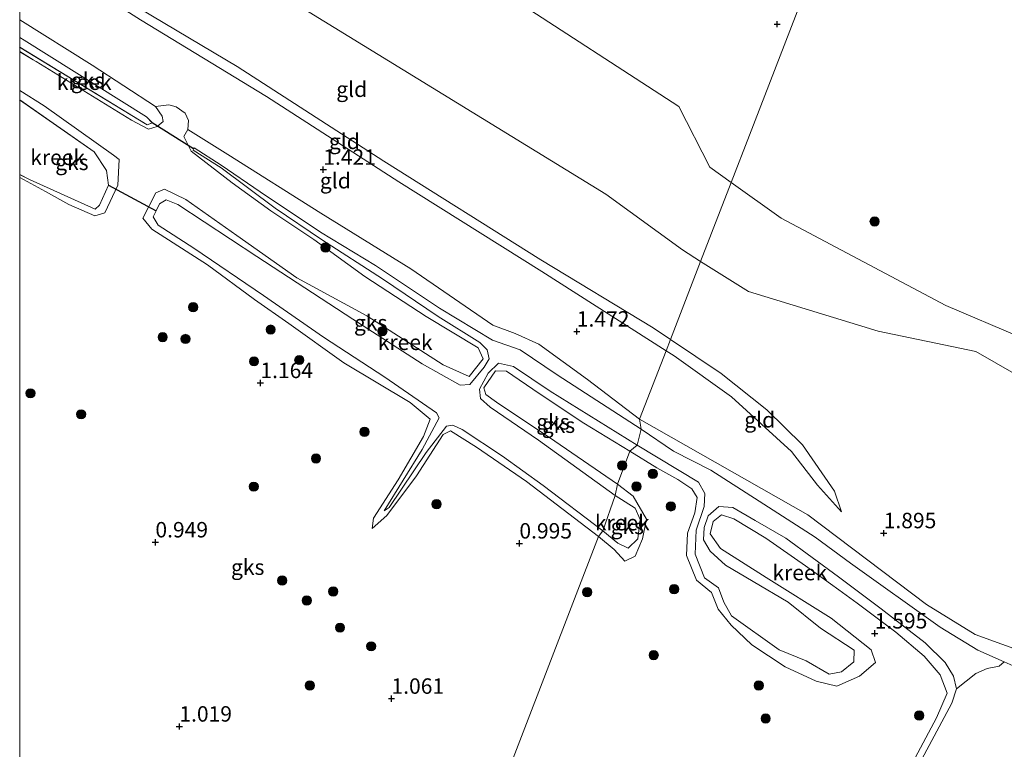
# Model space of a CAD drawing. Units: metres. Extents: x 79996 to 90006, y 412498 to 418751.
# Drawn here: x 80000 to 80159, y 416642 to 416760 of the extents above; entities that cross this region are included whole.
import ezdxf
from ezdxf.enums import TextEntityAlignment as Align

# ---------------------------------------------------------------- set-up
doc = ezdxf.new("R2010")
doc.units = ezdxf.units.M
doc.layers.get('0').update_dxf_attribs({"lineweight": 25})
for name, color, linetype, lineweight in [('B-ME-GR-BOOM-S-B1', 93, 'Continuous', 18), ('B-ME-GW-HOOGTEPUNT-S-B1', 10, 'Continuous', 25), ('B-ME-GW-KRUINLIJN-L-B1', 93, 'Continuous', 18), ('B-ME-GW-TEENLIJN-L-B1', 93, 'Continuous', 18), ('B-ME-IE-GRONDWERKLIJN-GROND_INGERICHT-GV-B6', 253, 'Continuous', 18), ('B-ME-IE-GRONDWERKLIJN-GROND_NIETINGERICHT-GV-B6', 253, 'Continuous', 18), ('B-ME-IE-HULPGEOMETRIE-L-B1', 53, 'Continuous', 18), ('B-ME-KW-DUIKER-L-B1', 10, 'Continuous', 25), ('B-ME-OG-WATER-GV-B6', 153, 'Continuous', 18)]:
    doc.layers.add(name, color=color, linetype=linetype, lineweight=lineweight)
doc.styles.add('NLCS-ISO', font='NLCS-ISO.TTF')

# ---------------------------------------------------------------- blocks, each defined once
blk = doc.blocks.new('d43ez_FeatureWriter_4_3_FMEBLOCK6')
at = {"layer": 'B-ME-GW-KRUINLIJN-L-B1'}
for points in [[(-11.61, 10.71, 1.29), (-9.42, 9.41, 1.29), (-8.94, 9.12, 1.3), (6.47, -0.39, 1.32), (9.24, -1.84, 1.34), (10.63, -1.42, 1.35), (11.61, -0.6, 1.37), (11.48, 0.27, 1.37), (10.39, 1.85, 1.37), (0.14, 8.53, 1.39), (-11.61, 15.86, 1.33)], [(-11.61, -9.64, 1.08), (-7.41, -11.95, 1.1), (-3.66, -14.01, 1.11), (0.54, -15.86, 1.24), (2.19, -15.37, 1.24), (4.26, -10.92, 1.26), (4.51, -6.77, 1.26), (3.58, -6.03, 1.26), (-7.65, 1.96, 1.16), (-11.61, 4.42, 1.14)]]:
    blk.add_polyline3d(points, dxfattribs=at)
blk = doc.blocks.new('d43ez_FeatureWriter_4_3_FMEBLOCK9')
at = {"layer": 'B-ME-GW-TEENLIJN-L-B1'}
for points in [[(-10.74, 12.33, 0.44), (9.88, -0.26, 0.44), (10.74, 0.09, 0.44), (9.81, 1.04, 0.44), (-10.03, 13.44, 0.44), (-10.74, 13.89, 0.44)], [(-10.74, -8.29, 0.44), (-9.16, -9.07, 0.44), (1.46, -13.89, 0.44), (2.17, -13.22, 0.44), (3.62, -10.03, 0.44), (3.31, -7.62, 0.44), (1.34, -4.59, 0.44), (-10.74, 3.83, 0.44)]]:
    blk.add_polyline3d(points, dxfattribs=at)
blk = doc.blocks.new('boom')
blk.add_hatch(color=256).paths.add_polyline_path([(-0.75, 0, 1), (0.75, 0, 1)])
blk.add_circle((0, 0), 0.75)
blk = doc.blocks.new('hoogtepunt')
for p, q in [((-0.5, 0), (0.5, 0)), ((0, 0.5), (0, -0.5))]:
    blk.add_line(p, q)

msp = doc.modelspace()

# ---------------------------------------------------------------- linework, layer by layer
at = {"layer": 'B-ME-GW-KRUINLIJN-L-B1'}
for points in [[(80110.226, 416720.929, 2.316), (80107.267, 416722.779, 2.31), (80094.895, 416731.82, 2.271), (80046.844, 416761.275, 2.152), (80000, 416789.4596, 2.0563)], [(80105.339, 416708.296, 2.521), (80102.55, 416710.17, 2.532), (80084.386, 416721.186, 2.472), (80058.957, 416737.162, 2.382), (80035.21, 416752.481, 2.321), (80013.495, 416765.425, 2.231), (80000, 416774.2394, 2.2132)], [(80093.68, 416676.385, 1.141), (80082.059, 416685.287, 1.174), (80073.931, 416690.876, 1.333), (80069.731, 416693.519, 1.333), (80068.527, 416692.91, 1.356), (80064.247, 416686.201, 1.272), (80059.431, 416679.817, 1.165), (80057.075, 416677.693, 1.113), (80057.298, 416679.384, 1.16), (80061.266, 416685.578, 1.183), (80065.356, 416692.6, 1.239), (80066.454, 416695.386, 1.239), (80063.235, 416698.067, 1.239), (80052.496, 416704.508, 1.239), (80043.559, 416710.859, 1.239), (80038.03, 416714.786, 1.249), (80030.4, 416720.37, 1.225), (80021.397, 416726.156, 1.155), (80019.954, 416727.925, 1.155), (80022.019, 416732.016, 1.211), (80023.425, 416732.643, 1.333), (80026.882, 416730.972, 1.422), (80035.14, 416725.121, 1.342), (80044.859, 416718.266, 1.23), (80056.218, 416712.097, 1.225), (80068.565, 416704.163, 1.319), (80072.74, 416702.301, 1.328), (80075.026, 416705.157, 1.347), (80074.211, 416706.946, 1.3), (80065.817, 416711.997, 1.267), (80055.896, 416718.51, 1.267), (80047.641, 416724.474, 1.267), (80040.643, 416729.135, 1.37), (80034.385, 416733.627, 1.37), (80027.732, 416738.771, 1.408), (80026.593, 416741.15, 1.408), (80027.207, 416742.305, 1.281), (80033.676, 416738.247, 1.174), (80048.745, 416728.759, 1.309), (80063.33, 416719.746, 1.389), (80076.574, 416710.628, 1.328), (80080.232, 416709.284, 1.295), (80084.062, 416707.555, 1.342), (80091.9, 416701.796, 1.347), (80100.357, 416695.419, 1.275)], [(80208.315, 416666.018, 1.915), (80181.557, 416686.532, 1.737), (80171.954, 416693.835, 1.619), (80165.026, 416700.476, 1.698), (80154.769, 416706.323, 1.619), (80138.951, 416709.645, 1.737), (80117.986, 416716.075, 2.33), (80110.226, 416720.929, 2.316)], [(80133.017, 416680.4, 1.884), (80131.888, 416683.757, 2.14), (80126.729, 416691.255, 2.276), (80120.932, 416696.926, 2.397), (80113.555, 416702.777, 2.487), (80105.339, 416708.296, 2.521)], [(80096.756, 416684.898, 1.398), (80086.624, 416691.851, 1.309), (80077.185, 416698.119, 1.347), (80075.473, 416699.397, 1.347), (80075.138, 416700.466, 1.347), (80077.039, 416703.204, 1.394), (80078.811, 416703.14, 1.394), (80084.067, 416699.572, 1.394), (80091.341, 416694.756, 1.417), (80098.746, 416690.189, 1.417)], [(80100.357, 416695.419, 1.275), (80127.577, 416679.896, 1.733), (80146.798, 416665.416, 1.864), (80154.649, 416660.544, 1.963), (80163.298, 416657.404, 1.881), (80169.599, 416654.573, 1.913), (80174.74, 416651.112, 1.799), (80178.603, 416647.104, 1.881), (80179.521, 416644.984, 1.864), (80180.283, 416644.305, 1.848), (80184.872, 416642.523, 1.848), (80197.596, 416637.217, 1.799), (80214.257, 416624.61, 1.676)], [(80098.746, 416690.189, 1.417), (80103.16, 416687.543, 1.418), (80106.54, 416685.654, 1.418), (80108.806, 416684.1, 1.455), (80109.69, 416682.689, 1.441), (80109.27, 416680.222, 1.455), (80108.111, 416676.925, 1.45), (80107.963, 416673.323, 1.377), (80109.54, 416669.325, 1.206), (80111.998, 416667.346, 1.206), (80113.049, 416664.636, 1.063), (80115.176, 416662.068, 1.109), (80118.535, 416658.842, 1.197), (80123.89, 416655.303, 1.201), (80128.921, 416652.984, 1.206), (80132.296, 416652.197, 1.206), (80135.968, 416653.817, 1.326), (80138.56, 416656.028, 1.409), (80137.85, 416658.066, 1.556), (80131.342, 416663.171, 1.547), (80120.854, 416669.75, 1.552), (80113.454, 416674.481, 1.533), (80111.77, 416676.816, 1.506), (80112.246, 416678.806, 1.524), (80113.603, 416679.889, 1.556), (80115.58, 416679.26, 1.556), (80120.797, 416676.114, 1.515), (80127.197, 416671.65, 1.446), (80132.581, 416667.768, 1.49), (80135.578, 416665.607, 1.515), (80141.841, 416660.912, 1.515), (80146.414, 416657.059, 1.483), (80148.985, 416654.023, 1.589), (80150.133, 416651.052, 1.667), (80148.422, 416647.066, 1.662), (80140.264, 416631.804, 1.653)], [(80093.68, 416676.385, 1.141), (80096.232, 416674.311, 1.142), (80097.95, 416672.388, 1.142), (80099.618, 416673.199, 1.142), (80100.825, 416676.003, 1.312), (80101.443, 416679.211, 1.312), (80099.311, 416682.925, 1.312), (80096.756, 416684.898, 1.398)]]:
    msp.add_polyline3d(points, dxfattribs=at)
at = {"layer": 'B-ME-GW-TEENLIJN-L-B1'}
for points in [[(80115.167, 416733.7, 1.236), (80111.71, 416736.167, 1.275), (80106.702, 416746.018, 1.061), (80078.566, 416764.302, 1.019), (80042.839, 416786.328, 1.04), (80010.453, 416807.55, 1.147), (80000, 416815.0656, 1.1604)], [(80000, 416772.6093, 1.6285), (80002.619, 416770.888, 1.613), (80019.577, 416760.054, 1.782), (80039.974, 416747.637, 1.782), (80061.391, 416733.834, 1.873), (80084.538, 416719.304, 1.873), (80104.635, 416706.477, 1.885)], [(80100.62, 416693.758, 0.38), (80087.029, 416702.584, 0.38), (80081.018, 416706.636, 0.38), (80076.515, 416708.178, 0.38), (80067.962, 416713.351, 0.38), (80057.586, 416720.269, 0.38), (80048.695, 416725.681, 0.38), (80038.946, 416732.198, 0.38), (80032.606, 416736.501, 0.38), (80028.26, 416739.324, 0.38), (80028.161, 416739.133, 0.38), (80028.066, 416738.949, 0.38), (80032.609, 416736.08, 0.38), (80041.345, 416729.556, 0.38), (80048.845, 416724.482, 0.38), (80058.739, 416718.095, 0.38), (80067.746, 416711.993, 0.38), (80074.495, 416707.828, 0.38), (80075.665, 416706.638, 0.38), (80075.993, 416705.186, 0.38), (80075.168, 416703.832, 0.38), (80072.893, 416701.032, 0.38), (80071.291, 416700.911, 0.38), (80065.135, 416704.363, 0.38), (80053.908, 416711.592, 0.38), (80038.399, 416721.72, 0.38), (80025.618, 416730.13, 0.38), (80023.705, 416730.869, 0.38), (80022.624, 416730.228, 0.38), (80022.077, 416729.14, 0.38), (80021.588, 416728.169, 0.38), (80022.397, 416726.793, 0.38), (80028.196, 416723.062, 0.38), (80039.466, 416715.411, 0.38), (80049.206, 416708.688, 0.38), (80059.093, 416702.178, 0.38), (80067.468, 416696.423, 0.38), (80067.895, 416695.594, 0.38), (80065.154, 416690.471, 0.38), (80058.997, 416680.564, 0.38), (80059.792, 416681.11, 0.38), (80065.784, 416689.999, 0.38), (80069.067, 416694.253, 0.38), (80070.121, 416694.405, 0.38), (80071.62, 416693.709, 0.38), (80078.137, 416689.423, 0.38), (80084.735, 416684.631, 0.38), (80094.383, 416677.342, 0.38)], [(80169.778, 416704.335, 0.888), (80161.841, 416708.732, 0.841), (80149.945, 416713.776, 1.122), (80123.271, 416727.914, 1.145), (80115.167, 416733.7, 1.236)], [(80104.635, 416706.477, 1.885), (80105.923, 416705.655, 1.886), (80115.212, 416699.002, 1.795), (80124.921, 416690.16, 1.847), (80129.173, 416684.71, 1.925), (80133.017, 416680.4, 1.884)], [(80096.41, 416683.019, 0.38), (80084.01, 416691.989, 0.38), (80076.152, 416697.33, 0.38), (80074.593, 416698.719, 0.38), (80074.458, 416700.231, 0.38), (80075.861, 416702.86, 0.38), (80077.511, 416704.459, 0.38), (80079.923, 416703.914, 0.38), (80085.846, 416699.906, 0.38), (80099.964, 416691.212, 0.38)], [(80100.62, 416693.758, 0.38), (80105.848, 416690.238, 0.38), (80111.879, 416687.136, 0.38), (80119.704, 416682.139, 0.38), (80128.754, 416676.302, 0.38), (80134.469, 416672.109, 0.38), (80149.024, 416661.751, 0.38), (80155.109, 416658.024, 0.38), (80159.376, 416656.127, 0.38)], [(80151.634, 416651.759, 0.38), (80151.188, 416653.8, 0.38), (80149.84, 416656.036, 0.38), (80146.586, 416659.212, 0.38), (80143.276, 416661.739, 0.38), (80139.436, 416664.68, 0.38), (80132.571, 416669.853, 0.38), (80124.033, 416676.149, 0.38), (80119.071, 416679.014, 0.38), (80115.43, 416681.123, 0.38), (80113.172, 416681.272, 0.38), (80111.475, 416679.76, 0.38), (80110.805, 416677.845, 0.38), (80110.711, 416675.851, 0.38), (80111.778, 416674.047, 0.38), (80114.25, 416671.737, 0.38), (80118.713, 416669.109, 0.38), (80124.425, 416665.77, 0.38), (80129.612, 416661.563, 0.38), (80135.086, 416658.027, 0.38), (80135.053, 416656.11, 0.38), (80133.034, 416654.498, 0.38), (80131.051, 416654.135, 0.38), (80127.327, 416656.272, 0.38), (80122.924, 416658.046, 0.38), (80115.234, 416663.543, 0.38), (80113.991, 416665.801, 0.38), (80113.112, 416668.101, 0.38), (80110.851, 416669.717, 0.38), (80109.339, 416673.547, 0.38), (80109.521, 416677.449, 0.38), (80110.825, 416681.257, 0.38), (80110.925, 416683.385, 0.38), (80109.873, 416685.218, 0.38), (80099.964, 416691.212, 0.38)], [(80094.383, 416677.342, 0.38), (80096.814, 416675.35, 0.38), (80098.498, 416674.515, 0.38), (80100.073, 416676.04, 0.38), (80100.435, 416679.14, 0.38), (80099.606, 416680.97, 0.38), (80096.41, 416683.019, 0.38)]]:
    msp.add_polyline3d(points, dxfattribs=at)
at = {"layer": 'B-ME-IE-GRONDWERKLIJN-GROND_INGERICHT-GV-B6'}
for points in [[(80000, 416815.0656, 1.1604), (80010.453, 416807.55, 1.147), (80042.839, 416786.328, 1.04), (80078.566, 416764.302, 1.019), (80106.702, 416746.018, 1.061), (80111.71, 416736.167, 1.275), (80115.167, 416733.7, 1.236), (80110.226, 416720.929, 2.316), (80107.267, 416722.779, 2.31), (80094.895, 416731.82, 2.271), (80046.844, 416761.275, 2.152), (80000, 416789.4596, 2.0563), (80000, 416815.0656, 1.1604)], [(80000, 416789.4596, 2.0563), (80046.844, 416761.275, 2.152), (80094.895, 416731.82, 2.271), (80107.267, 416722.779, 2.31), (80110.226, 416720.929, 2.316), (80105.339, 416708.296, 2.521), (80102.55, 416710.17, 2.532), (80084.386, 416721.186, 2.472), (80058.957, 416737.162, 2.382), (80035.21, 416752.481, 2.321), (80013.495, 416765.425, 2.231), (80000, 416774.2394, 2.2132), (80000, 416789.4596, 2.0563)], [(80131.481, 416775.871, 0.634), (80118.139, 416741.382, 0.889), (80115.167, 416733.7, 1.236), (80111.71, 416736.167, 1.275), (80106.702, 416746.018, 1.061), (80078.566, 416764.302, 1.019)], [(80161.841, 416708.732, 0.841), (80149.945, 416713.776, 1.122), (80123.271, 416727.914, 1.145), (80115.167, 416733.7, 1.236), (80118.139, 416741.382, 0.889), (80131.481, 416775.871, 0.634)], [(80000, 416774.2394, 2.2132), (80013.495, 416765.425, 2.231), (80035.21, 416752.481, 2.321), (80058.957, 416737.162, 2.382), (80084.386, 416721.186, 2.472), (80102.55, 416710.17, 2.532), (80105.339, 416708.296, 2.521), (80104.635, 416706.477, 1.885), (80084.538, 416719.304, 1.873), (80061.391, 416733.834, 1.873), (80039.974, 416747.637, 1.782), (80019.577, 416760.054, 1.782), (80002.619, 416770.888, 1.613), (80000, 416772.6093, 1.6285), (80000, 416774.2394, 2.2132)], [(80000, 416772.6093, 1.6285), (80002.619, 416770.888, 1.613), (80019.577, 416760.054, 1.782), (80039.974, 416747.637, 1.782), (80061.391, 416733.834, 1.873), (80084.538, 416719.304, 1.873), (80104.635, 416706.477, 1.885), (80100.357, 416695.419, 1.275), (80091.9, 416701.796, 1.347), (80084.062, 416707.555, 1.342), (80080.232, 416709.284, 1.295), (80076.574, 416710.628, 1.328), (80063.33, 416719.746, 1.389), (80048.745, 416728.759, 1.309), (80033.676, 416738.247, 1.174), (80027.207, 416742.305, 1.281), (80027.32, 416743.751, 1.311), (80026.76, 416744.916, 1.362), (80025.315, 416745.942, 1.357), (80024.15, 416746.293, 1.377), (80022.001, 416746.018, 1.37), (80011.748, 416752.694, 1.389), (80000, 416760.029, 1.3258), (80000, 416772.6093, 1.6285)], [(80169.778, 416704.335, 0.888), (80179.968, 416697.623, 0.897), (80238.755, 416658.903, 0.953), (80235.531, 416649.378, 1.879), (80226.94, 416654.699, 1.815), (80208.315, 416666.018, 1.915), (80181.557, 416686.532, 1.737), (80171.954, 416693.835, 1.619), (80165.026, 416700.476, 1.698), (80154.769, 416706.323, 1.619), (80138.951, 416709.645, 1.737), (80117.986, 416716.075, 2.33), (80110.226, 416720.929, 2.316), (80115.167, 416733.7, 1.236), (80123.271, 416727.914, 1.145), (80149.945, 416713.776, 1.122), (80161.841, 416708.732, 0.841), (80169.778, 416704.335, 0.888)], [(80163.298, 416657.404, 1.881), (80154.649, 416660.544, 1.963), (80146.798, 416665.416, 1.864), (80127.577, 416679.896, 1.733), (80100.357, 416695.419, 1.275), (80104.635, 416706.477, 1.885), (80105.923, 416705.655, 1.886), (80115.212, 416699.002, 1.795), (80124.921, 416690.16, 1.847), (80129.173, 416684.71, 1.925), (80133.017, 416680.4, 1.884), (80131.888, 416683.757, 2.14), (80126.729, 416691.255, 2.276), (80120.932, 416696.926, 2.397), (80113.555, 416702.777, 2.487), (80105.339, 416708.296, 2.521), (80110.226, 416720.929, 2.316), (80117.986, 416716.075, 2.33), (80138.951, 416709.645, 1.737), (80154.769, 416706.323, 1.619), (80165.026, 416700.476, 1.698)], [(80133.017, 416680.4, 1.884), (80129.173, 416684.71, 1.925), (80124.921, 416690.16, 1.847), (80115.212, 416699.002, 1.795), (80105.923, 416705.655, 1.886), (80104.635, 416706.477, 1.885), (80105.339, 416708.296, 2.521), (80113.555, 416702.777, 2.487), (80120.932, 416696.926, 2.397), (80126.729, 416691.255, 2.276), (80131.888, 416683.757, 2.14), (80133.017, 416680.4, 1.884)]]:
    msp.add_polyline3d(points, dxfattribs=at)
at = {"layer": 'B-ME-IE-GRONDWERKLIJN-GROND_NIETINGERICHT-GV-B6'}
for points in [[(80000, 416760.029, 1.3258), (80011.748, 416752.694, 1.389), (80022.001, 416746.018, 1.37), (80023.086, 416744.437, 1.37), (80023.217, 416743.566, 1.37), (80022.234, 416742.752, 1.351), (80020.85, 416742.327, 1.342), (80018.08, 416743.78, 1.319), (80002.672, 416753.283, 1.295), (80002.186, 416753.573, 1.294), (80000, 416754.8732, 1.2898), (80000, 416755.6034, 0.436), (80020.613, 416743.013, 0.436), (80021.471, 416743.37, 0.436), (80020.541, 416744.312, 0.436), (80000.708, 416756.719, 0.436), (80000, 416757.1647, 0.436), (80000, 416760.029, 1.3258)], [(80000, 416754.8732, 1.2898), (80002.186, 416753.573, 1.294), (80002.672, 416753.283, 1.295), (80018.08, 416743.78, 1.319), (80020.85, 416742.327, 1.342), (80022.234, 416742.752, 1.351), (80023.217, 416743.566, 1.37), (80023.086, 416744.437, 1.37), (80022.001, 416746.018, 1.37), (80024.15, 416746.293, 1.377), (80025.315, 416745.942, 1.357), (80026.76, 416744.916, 1.362), (80027.32, 416743.751, 1.311), (80027.207, 416742.305, 1.281), (80026.593, 416741.15, 1.408), (80027.732, 416738.771, 1.408), (80034.385, 416733.627, 1.37), (80040.643, 416729.135, 1.37), (80047.641, 416724.474, 1.267), (80055.896, 416718.51, 1.267), (80065.817, 416711.997, 1.267), (80074.211, 416706.946, 1.3), (80075.026, 416705.157, 1.347), (80072.74, 416702.301, 1.328), (80068.565, 416704.163, 1.319), (80056.218, 416712.097, 1.225), (80044.859, 416718.266, 1.23), (80035.14, 416725.121, 1.342), (80026.882, 416730.972, 1.422), (80023.425, 416732.643, 1.333), (80022.019, 416732.016, 1.211), (80019.954, 416727.925, 1.155), (80021.397, 416726.156, 1.155), (80030.4, 416720.37, 1.225), (80038.03, 416714.786, 1.249), (80043.559, 416710.859, 1.239), (80052.496, 416704.508, 1.239), (80063.235, 416698.067, 1.239), (80066.454, 416695.386, 1.239), (80065.356, 416692.6, 1.239), (80061.266, 416685.578, 1.183), (80057.298, 416679.384, 1.16), (80057.075, 416677.693, 1.113), (80059.431, 416679.817, 1.165), (80064.247, 416686.201, 1.272), (80068.527, 416692.91, 1.356), (80069.731, 416693.519, 1.333), (80073.931, 416690.876, 1.333), (80082.059, 416685.287, 1.174), (80093.68, 416676.385, 1.141), (80044.924, 416549.733, 1.225)], [(80000, 416591.4059, 1.4098), (80000, 416734.5267, 1.081), (80004.197, 416732.217, 1.096), (80007.945, 416730.155, 1.109), (80012.15, 416728.307, 1.244), (80013.794, 416728.797, 1.244), (80015.872, 416733.249, 1.258), (80016.117, 416737.398, 1.258), (80015.191, 416738.138, 1.258), (80003.959, 416746.125, 1.16), (80000, 416748.5859, 1.1407), (80000, 416754.8732, 1.2898)], [(80000, 416748.5859, 1.1407), (80003.959, 416746.125, 1.16), (80015.191, 416738.138, 1.258), (80016.117, 416737.398, 1.258), (80015.872, 416733.249, 1.258), (80013.794, 416728.797, 1.244), (80012.15, 416728.307, 1.244), (80007.945, 416730.155, 1.109), (80004.197, 416732.217, 1.096), (80000, 416734.527, 1.081), (80000, 416734.9892, 0.436), (80001.579, 416734.208, 0.436), (80012.193, 416729.386, 0.436), (80012.905, 416730.054, 0.436), (80014.354, 416733.245, 0.436), (80014.043, 416735.656, 0.436), (80012.074, 416738.688, 0.436), (80000, 416747.1026, 0.436), (80000, 416748.5859, 1.1407)], [(80100.357, 416695.419, 1.275), (80100.62, 416693.758, 0.38), (80087.029, 416702.584, 0.38), (80081.018, 416706.636, 0.38), (80076.515, 416708.178, 0.38), (80067.962, 416713.351, 0.38), (80057.586, 416720.269, 0.38), (80048.695, 416725.681, 0.38), (80038.946, 416732.198, 0.38), (80032.606, 416736.501, 0.38), (80028.26, 416739.324, 0.38), (80028.161, 416739.133, 0.38), (80028.066, 416738.949, 0.38), (80032.609, 416736.08, 0.38), (80041.345, 416729.556, 0.38), (80048.845, 416724.482, 0.38), (80058.739, 416718.095, 0.38), (80067.746, 416711.993, 0.38), (80074.495, 416707.828, 0.38), (80075.665, 416706.638, 0.38), (80075.993, 416705.186, 0.38), (80075.168, 416703.832, 0.38), (80072.893, 416701.032, 0.38), (80071.291, 416700.911, 0.38), (80065.135, 416704.363, 0.38), (80053.908, 416711.592, 0.38), (80038.399, 416721.72, 0.38), (80025.618, 416730.13, 0.38), (80023.705, 416730.869, 0.38), (80022.624, 416730.228, 0.38), (80022.077, 416729.14, 0.38), (80021.588, 416728.169, 0.38), (80022.397, 416726.793, 0.38), (80028.196, 416723.062, 0.38), (80039.466, 416715.411, 0.38), (80049.206, 416708.688, 0.38), (80059.093, 416702.178, 0.38), (80067.468, 416696.423, 0.38), (80067.895, 416695.594, 0.38), (80065.154, 416690.471, 0.38), (80058.997, 416680.564, 0.38), (80059.792, 416681.11, 0.38), (80065.784, 416689.999, 0.38), (80069.067, 416694.253, 0.38), (80070.121, 416694.405, 0.38), (80071.62, 416693.709, 0.38), (80078.137, 416689.423, 0.38), (80084.735, 416684.631, 0.38), (80094.383, 416677.342, 0.38), (80093.68, 416676.385, 1.141), (80082.059, 416685.287, 1.174), (80073.931, 416690.876, 1.333), (80069.731, 416693.519, 1.333), (80068.527, 416692.91, 1.356), (80064.247, 416686.201, 1.272), (80059.431, 416679.817, 1.165), (80057.075, 416677.693, 1.113), (80057.298, 416679.384, 1.16), (80061.266, 416685.578, 1.183), (80065.356, 416692.6, 1.239), (80066.454, 416695.386, 1.239), (80063.235, 416698.067, 1.239), (80052.496, 416704.508, 1.239), (80043.559, 416710.859, 1.239), (80038.03, 416714.786, 1.249), (80030.4, 416720.37, 1.225), (80021.397, 416726.156, 1.155), (80019.954, 416727.925, 1.155), (80022.019, 416732.016, 1.211), (80023.425, 416732.643, 1.333), (80026.882, 416730.972, 1.422), (80035.14, 416725.121, 1.342), (80044.859, 416718.266, 1.23), (80056.218, 416712.097, 1.225), (80068.565, 416704.163, 1.319), (80072.74, 416702.301, 1.328), (80075.026, 416705.157, 1.347), (80074.211, 416706.946, 1.3), (80065.817, 416711.997, 1.267), (80055.896, 416718.51, 1.267), (80047.641, 416724.474, 1.267), (80040.643, 416729.135, 1.37), (80034.385, 416733.627, 1.37), (80027.732, 416738.771, 1.408), (80026.593, 416741.15, 1.408), (80027.207, 416742.305, 1.281), (80033.676, 416738.247, 1.174), (80048.745, 416728.759, 1.309), (80063.33, 416719.746, 1.389), (80076.574, 416710.628, 1.328), (80080.232, 416709.284, 1.295), (80084.062, 416707.555, 1.342), (80091.9, 416701.796, 1.347), (80100.357, 416695.419, 1.275)], [(80099.964, 416691.212, 0.38), (80098.746, 416690.189, 1.417), (80091.341, 416694.756, 1.417), (80084.067, 416699.572, 1.394), (80078.811, 416703.14, 1.394), (80077.039, 416703.204, 1.394), (80075.138, 416700.466, 1.347), (80075.473, 416699.397, 1.347), (80077.185, 416698.119, 1.347), (80086.624, 416691.851, 1.309), (80096.756, 416684.898, 1.398), (80096.41, 416683.019, 0.38), (80084.01, 416691.989, 0.38), (80076.152, 416697.33, 0.38), (80074.593, 416698.719, 0.38), (80074.458, 416700.231, 0.38), (80075.861, 416702.86, 0.38), (80077.511, 416704.459, 0.38), (80079.923, 416703.914, 0.38), (80085.846, 416699.906, 0.38), (80099.964, 416691.212, 0.38)], [(80096.756, 416684.898, 1.398), (80086.624, 416691.851, 1.309), (80077.185, 416698.119, 1.347), (80075.473, 416699.397, 1.347), (80075.138, 416700.466, 1.347), (80077.039, 416703.204, 1.394), (80078.811, 416703.14, 1.394), (80084.067, 416699.572, 1.394), (80091.341, 416694.756, 1.417), (80098.746, 416690.189, 1.417), (80096.756, 416684.898, 1.398)], [(80163.753, 416654.187, 0.38), (80159.376, 416656.127, 0.38), (80155.109, 416658.024, 0.38), (80149.024, 416661.751, 0.38), (80134.469, 416672.109, 0.38), (80128.754, 416676.302, 0.38), (80119.704, 416682.139, 0.38), (80111.879, 416687.136, 0.38), (80105.848, 416690.238, 0.38), (80100.62, 416693.758, 0.38), (80100.357, 416695.419, 1.275), (80127.577, 416679.896, 1.733), (80146.798, 416665.416, 1.864), (80154.649, 416660.544, 1.963), (80163.298, 416657.404, 1.881)], [(80140.264, 416631.804, 1.653), (80148.422, 416647.066, 1.662), (80150.133, 416651.052, 1.667), (80148.985, 416654.023, 1.589), (80146.414, 416657.059, 1.483), (80141.841, 416660.912, 1.515), (80135.578, 416665.607, 1.515), (80132.581, 416667.768, 1.49), (80127.197, 416671.65, 1.446), (80120.797, 416676.114, 1.515), (80115.58, 416679.26, 1.556), (80113.603, 416679.889, 1.556), (80112.246, 416678.806, 1.524), (80111.77, 416676.816, 1.506), (80113.454, 416674.481, 1.533), (80120.854, 416669.75, 1.552), (80131.342, 416663.171, 1.547), (80137.85, 416658.066, 1.556), (80138.56, 416656.028, 1.409), (80135.968, 416653.817, 1.326), (80132.296, 416652.197, 1.206), (80128.921, 416652.984, 1.206), (80123.89, 416655.303, 1.201), (80118.535, 416658.842, 1.197), (80115.176, 416662.068, 1.109), (80113.049, 416664.636, 1.063), (80111.998, 416667.346, 1.206), (80109.54, 416669.325, 1.206), (80107.963, 416673.323, 1.377), (80108.111, 416676.925, 1.45), (80109.27, 416680.222, 1.455), (80109.69, 416682.689, 1.441), (80108.806, 416684.1, 1.455), (80106.54, 416685.654, 1.418), (80103.16, 416687.543, 1.418), (80098.746, 416690.189, 1.417), (80099.964, 416691.212, 0.38), (80109.873, 416685.218, 0.38), (80110.925, 416683.385, 0.38), (80110.825, 416681.257, 0.38), (80109.521, 416677.449, 0.38), (80109.339, 416673.547, 0.38), (80110.851, 416669.717, 0.38), (80113.112, 416668.101, 0.38), (80113.991, 416665.801, 0.38), (80115.234, 416663.543, 0.38), (80122.924, 416658.046, 0.38), (80127.327, 416656.272, 0.38), (80131.051, 416654.135, 0.38), (80133.034, 416654.498, 0.38), (80135.053, 416656.11, 0.38), (80135.086, 416658.027, 0.38), (80129.612, 416661.563, 0.38), (80124.425, 416665.77, 0.38), (80118.713, 416669.109, 0.38), (80114.25, 416671.737, 0.38), (80111.778, 416674.047, 0.38), (80110.711, 416675.851, 0.38), (80110.805, 416677.845, 0.38), (80111.475, 416679.76, 0.38), (80113.172, 416681.272, 0.38), (80115.43, 416681.123, 0.38), (80119.071, 416679.014, 0.38), (80124.033, 416676.149, 0.38), (80132.571, 416669.853, 0.38), (80139.436, 416664.68, 0.38), (80143.276, 416661.739, 0.38), (80146.586, 416659.212, 0.38), (80149.84, 416656.036, 0.38), (80151.188, 416653.8, 0.38), (80151.634, 416651.759, 0.38)], [(80044.924, 416549.733, 1.225), (80093.68, 416676.385, 1.141), (80096.232, 416674.311, 1.142), (80097.95, 416672.388, 1.142), (80099.618, 416673.199, 1.142), (80100.825, 416676.003, 1.312), (80101.443, 416679.211, 1.312), (80099.311, 416682.925, 1.312), (80096.756, 416684.898, 1.398), (80098.746, 416690.189, 1.417), (80103.16, 416687.543, 1.418), (80106.54, 416685.654, 1.418), (80108.806, 416684.1, 1.455), (80109.69, 416682.689, 1.441), (80109.27, 416680.222, 1.455), (80108.111, 416676.925, 1.45), (80107.963, 416673.323, 1.377), (80109.54, 416669.325, 1.206), (80111.998, 416667.346, 1.206), (80113.049, 416664.636, 1.063), (80115.176, 416662.068, 1.109), (80118.535, 416658.842, 1.197), (80123.89, 416655.303, 1.201), (80128.921, 416652.984, 1.206), (80132.296, 416652.197, 1.206), (80135.968, 416653.817, 1.326), (80138.56, 416656.028, 1.409), (80137.85, 416658.066, 1.556), (80131.342, 416663.171, 1.547), (80120.854, 416669.75, 1.552), (80113.454, 416674.481, 1.533), (80111.77, 416676.816, 1.506), (80112.246, 416678.806, 1.524), (80113.603, 416679.889, 1.556), (80115.58, 416679.26, 1.556), (80120.797, 416676.114, 1.515), (80127.197, 416671.65, 1.446), (80132.581, 416667.768, 1.49), (80135.578, 416665.607, 1.515), (80141.841, 416660.912, 1.515), (80146.414, 416657.059, 1.483), (80148.985, 416654.023, 1.589), (80150.133, 416651.052, 1.667), (80148.422, 416647.066, 1.662), (80140.264, 416631.804, 1.653)], [(80093.68, 416676.385, 1.141), (80094.383, 416677.342, 0.38), (80096.814, 416675.35, 0.38), (80098.498, 416674.515, 0.38), (80100.073, 416676.04, 0.38), (80100.435, 416679.14, 0.38), (80099.606, 416680.97, 0.38), (80096.41, 416683.019, 0.38), (80096.756, 416684.898, 1.398), (80099.311, 416682.925, 1.312), (80101.443, 416679.211, 1.312), (80100.825, 416676.003, 1.312), (80099.618, 416673.199, 1.142), (80097.95, 416672.388, 1.142), (80096.232, 416674.311, 1.142), (80093.68, 416676.385, 1.141)], [(80151.634, 416651.759, 0.38), (80150.919, 416649.441, 0.38), (80145.622, 416639.531, 0.38)]]:
    msp.add_polyline3d(points, dxfattribs=at)
at = {"layer": 'B-ME-IE-HULPGEOMETRIE-L-B1'}
msp.add_polyline3d([(80000, 416435.6989, 1.4829), (80043.369, 416545.156, 1.44), (80044.097, 416545.737, 0.506), (80045.042, 416548.252, 0.506), (80044.924, 416549.733, 1.225), (80093.68, 416676.385, 1.141), (80094.383, 416677.342, 0.38), (80096.41, 416683.019, 0.38), (80096.756, 416684.898, 1.398), (80098.746, 416690.189, 1.417), (80099.964, 416691.212, 0.38), (80100.62, 416693.758, 0.38), (80100.357, 416695.419, 1.275), (80104.635, 416706.477, 1.885), (80105.339, 416708.296, 2.521), (80110.226, 416720.929, 2.316), (80115.167, 416733.7, 1.236), (80118.139, 416741.382, 0.889), (80131.481, 416775.871, 0.634), (80148.582, 416820.074, 0.678)], dxfattribs=at)
at = {"layer": 'B-ME-KW-DUIKER-L-B1'}
for p, q in [((80028.161, 416739.133, 0.38), (80021.471, 416743.37, 0.436)), ((80014.354, 416733.245, 0.436), (80022.077, 416729.14, 0.38))]:
    msp.add_line(p, q, dxfattribs=at)
at = {"layer": 'B-ME-OG-WATER-GV-B6'}
for points in [[(80000, 416757.1647, 0.436), (80000.708, 416756.719, 0.436), (80020.541, 416744.312, 0.436), (80021.471, 416743.37, 0.436), (80020.613, 416743.013, 0.436), (80000, 416755.6034, 0.436), (80000, 416757.1647, 0.436)], [(80000, 416747.1026, 0.436), (80012.074, 416738.688, 0.436), (80014.043, 416735.656, 0.436), (80014.354, 416733.245, 0.436), (80012.905, 416730.054, 0.436), (80012.193, 416729.386, 0.436), (80001.579, 416734.208, 0.436), (80000, 416734.9892, 0.436), (80000, 416747.1026, 0.436)], [(80100.62, 416693.758, 0.38), (80099.964, 416691.212, 0.38), (80085.846, 416699.906, 0.38), (80079.923, 416703.914, 0.38), (80077.511, 416704.459, 0.38), (80075.861, 416702.86, 0.38), (80074.458, 416700.231, 0.38), (80074.593, 416698.719, 0.38), (80076.152, 416697.33, 0.38), (80084.01, 416691.989, 0.38), (80096.41, 416683.019, 0.38), (80094.383, 416677.342, 0.38), (80084.735, 416684.631, 0.38), (80078.137, 416689.423, 0.38), (80071.62, 416693.709, 0.38), (80070.121, 416694.405, 0.38), (80069.067, 416694.253, 0.38), (80065.784, 416689.999, 0.38), (80059.792, 416681.11, 0.38), (80058.997, 416680.564, 0.38), (80065.154, 416690.471, 0.38), (80067.895, 416695.594, 0.38), (80067.468, 416696.423, 0.38), (80059.093, 416702.178, 0.38), (80049.206, 416708.688, 0.38), (80039.466, 416715.411, 0.38), (80028.196, 416723.062, 0.38), (80022.397, 416726.793, 0.38), (80021.588, 416728.169, 0.38), (80022.077, 416729.14, 0.38), (80022.624, 416730.228, 0.38), (80023.705, 416730.869, 0.38), (80025.618, 416730.13, 0.38), (80038.399, 416721.72, 0.38), (80053.908, 416711.592, 0.38), (80065.135, 416704.363, 0.38), (80071.291, 416700.911, 0.38), (80072.893, 416701.032, 0.38), (80075.168, 416703.832, 0.38), (80075.993, 416705.186, 0.38), (80075.665, 416706.638, 0.38), (80074.495, 416707.828, 0.38), (80067.746, 416711.993, 0.38), (80058.739, 416718.095, 0.38), (80048.845, 416724.482, 0.38), (80041.345, 416729.556, 0.38), (80032.609, 416736.08, 0.38), (80028.066, 416738.949, 0.38), (80028.161, 416739.133, 0.38), (80028.26, 416739.324, 0.38), (80032.606, 416736.501, 0.38), (80038.946, 416732.198, 0.38), (80048.695, 416725.681, 0.38), (80057.586, 416720.269, 0.38), (80067.962, 416713.351, 0.38), (80076.515, 416708.178, 0.38), (80081.018, 416706.636, 0.38), (80087.029, 416702.584, 0.38), (80100.62, 416693.758, 0.38)], [(80159.376, 416656.127, 0.38), (80158.528, 416655.432, 0.38), (80156.605, 416655.012, 0.38), (80154.794, 416654.213, 0.38), (80151.634, 416651.759, 0.38), (80151.188, 416653.8, 0.38), (80149.84, 416656.036, 0.38), (80146.586, 416659.212, 0.38), (80143.276, 416661.739, 0.38), (80139.436, 416664.68, 0.38), (80132.571, 416669.853, 0.38), (80124.033, 416676.149, 0.38), (80119.071, 416679.014, 0.38), (80115.43, 416681.123, 0.38), (80113.172, 416681.272, 0.38), (80111.475, 416679.76, 0.38), (80110.805, 416677.845, 0.38), (80110.711, 416675.851, 0.38), (80111.778, 416674.047, 0.38), (80114.25, 416671.737, 0.38), (80118.713, 416669.109, 0.38), (80124.425, 416665.77, 0.38), (80129.612, 416661.563, 0.38), (80135.086, 416658.027, 0.38), (80135.053, 416656.11, 0.38), (80133.034, 416654.498, 0.38), (80131.051, 416654.135, 0.38), (80127.327, 416656.272, 0.38), (80122.924, 416658.046, 0.38), (80115.234, 416663.543, 0.38), (80113.991, 416665.801, 0.38), (80113.112, 416668.101, 0.38), (80110.851, 416669.717, 0.38), (80109.339, 416673.547, 0.38), (80109.521, 416677.449, 0.38), (80110.825, 416681.257, 0.38), (80110.925, 416683.385, 0.38), (80109.873, 416685.218, 0.38), (80099.964, 416691.212, 0.38), (80100.62, 416693.758, 0.38), (80105.848, 416690.238, 0.38), (80111.879, 416687.136, 0.38), (80119.704, 416682.139, 0.38), (80128.754, 416676.302, 0.38), (80134.469, 416672.109, 0.38), (80149.024, 416661.751, 0.38), (80155.109, 416658.024, 0.38), (80159.376, 416656.127, 0.38)], [(80094.383, 416677.342, 0.38), (80096.41, 416683.019, 0.38), (80099.606, 416680.97, 0.38), (80100.435, 416679.14, 0.38), (80100.073, 416676.04, 0.38), (80098.498, 416674.515, 0.38), (80096.814, 416675.35, 0.38), (80094.383, 416677.342, 0.38)], [(80145.622, 416639.531, 0.38), (80150.919, 416649.441, 0.38), (80151.634, 416651.759, 0.38), (80154.794, 416654.213, 0.38), (80156.605, 416655.012, 0.38), (80158.528, 416655.432, 0.38), (80159.376, 416656.127, 0.38), (80163.753, 416654.187, 0.38)]]:
    msp.add_polyline3d(points, dxfattribs=at)

# ---------------------------------------------------------------- block references
at = {"layer": 'B-ME-GR-BOOM-S-B1', "rotation": 90}
for p in [(80138.392, 416727.398, 0.9), (80049.51, 416723.186, 1.201), (80028.084, 416713.516, 1.93), (80023.14, 416708.662, 1.474), (80040.63, 416709.886, 1.576), (80058.709, 416709.621, 1.302), (80026.845, 416708.379, 1.302), (80037.932, 416704.75, 1.454), (80045.259, 416704.97, 1.565), (80001.742, 416699.581, 1.221), (80009.937, 416696.179, 1.201), (80055.815, 416693.333, 1.272), (80047.966, 416689.034, 1.272), (80097.535, 416687.911, 1.43), (80102.489, 416686.534, 1.418), (80037.89, 416684.473, 1.272), (80099.842, 416684.498, 1.418), (80067.483, 416681.632, 1.272), (80105.421, 416681.276, 1.518), (80042.485, 416669.272, 1.067), (80050.754, 416667.507, 1.256), (80091.858, 416667.402, 1.091), (80105.929, 416667.87, 1.612), (80046.473, 416666.04, 1.152), (80051.853, 416661.652, 1.085), (80056.892, 416658.629, 1.076), (80102.635, 416657.206, 1.616), (80046.963, 416652.282, 1.067), (80119.644, 416652.302, 1.566), (80120.76, 416646.935, 1.566), (80145.615, 416647.417, 1.815)]:
    msp.add_blockref('boom', p, dxfattribs=at)
at = {"layer": 'B-ME-GW-HOOGTEPUNT-S-B1', "rotation": 90}
for p in [(80122.63, 416759.338, 0.617), (80122.63, 416759.338, 0.617), (80049.143, 416735.787, 1.421), (80049.143, 416735.787, 1.421), (80090.185, 416709.589, 1.472), (80090.185, 416709.589, 1.472), (80038.964, 416701.258, 1.164), (80038.964, 416701.258, 1.164), (80021.971, 416675.469, 0.949), (80021.971, 416675.469, 0.949), (80139.865, 416676.954, 1.895), (80139.865, 416676.954, 1.895), (80080.891, 416675.292, 0.995), (80080.891, 416675.292, 0.995), (80138.41, 416660.728, 1.595), (80138.41, 416660.728, 1.595), (80060.187, 416650.16, 1.061), (80060.187, 416650.16, 1.061), (80025.846, 416645.657, 1.019), (80025.846, 416645.657, 1.019)]:
    msp.add_blockref('hoogtepunt', p, dxfattribs=at)
at = {"layer": 'B-ME-GW-KRUINLIJN-L-B1'}
msp.add_blockref('d43ez_FeatureWriter_4_3_FMEBLOCK6', (80011.6085, 416744.168), dxfattribs=at)
at = {"layer": 'B-ME-GW-TEENLIJN-L-B1'}
msp.add_blockref('d43ez_FeatureWriter_4_3_FMEBLOCK9', (80010.7355, 416743.2753), dxfattribs=at)

# ---------------------------------------------------------------- texts
at = {"layer": 'B-ME-GW-HOOGTEPUNT-S-B1', "ltscale": 0.2, "style": 'NLCS-ISO'}
for s, p in [('1.421', (80049.143, 416735.787, 1.421)), ('1.421', (80049.143, 416735.787, 1.421)), ('1.472', (80090.185, 416709.589, 1.472)), ('1.472', (80090.185, 416709.589, 1.472)), ('1.164', (80038.964, 416701.258, 1.164)), ('1.164', (80038.964, 416701.258, 1.164)), ('1.895', (80139.865, 416676.954, 1.895)), ('1.895', (80139.865, 416676.954, 1.895)), ('0.949', (80021.971, 416675.469, 0.949)), ('0.949', (80021.971, 416675.469, 0.949)), ('0.995', (80080.891, 416675.292, 0.995)), ('0.995', (80080.891, 416675.292, 0.995)), ('1.595', (80138.41, 416660.728, 1.595)), ('1.595', (80138.41, 416660.728, 1.595)), ('1.061', (80060.187, 416650.16, 1.061)), ('1.061', (80060.187, 416650.16, 1.061)), ('1.019', (80025.846, 416645.657, 1.019)), ('1.019', (80025.846, 416645.657, 1.019))]:
    msp.add_text(s, height=2.5, dxfattribs=at).set_placement(p, align=Align.BOTTOM_LEFT)
at = {"layer": 'B-ME-IE-GRONDWERKLIJN-GROND_INGERICHT-GV-B6', "ltscale": 0.2, "style": 'NLCS-ISO'}
for p in [(80053.7475, 416748.7971), (80052.5546, 416740.3575), (80051.0941, 416733.9962), (80119.797, 416695.294)]:
    msp.add_text('gld', height=2.5, dxfattribs=at).set_placement(p, align=Align.MIDDLE_CENTER)
at = {"layer": 'B-ME-IE-GRONDWERKLIJN-GROND_NIETINGERICHT-GV-B6', "ltscale": 0.2, "style": 'NLCS-ISO'}
for p in [(80010.9789, 416750.2337), (80008.4523, 416736.9602), (80056.8142, 416710.992), (80086.3242, 416694.9541), (80087.2134, 416694.4196), (80098.3613, 416678.032), (80036.9072, 416671.4384)]:
    msp.add_text('gks', height=2.5, dxfattribs=at).set_placement(p, align=Align.MIDDLE_CENTER)
at = {"layer": 'B-ME-OG-WATER-GV-B6', "ltscale": 0.2, "style": 'NLCS-ISO'}
for p in [(80010.4437, 416749.9357), (80006.1496, 416737.7769), (80062.4027, 416707.8344), (80097.5514, 416678.6417), (80126.2881, 416670.5659)]:
    msp.add_text('kreek', height=2.5, dxfattribs=at).set_placement(p, align=Align.MIDDLE_CENTER)

doc.saveas('drawing.dxf')
